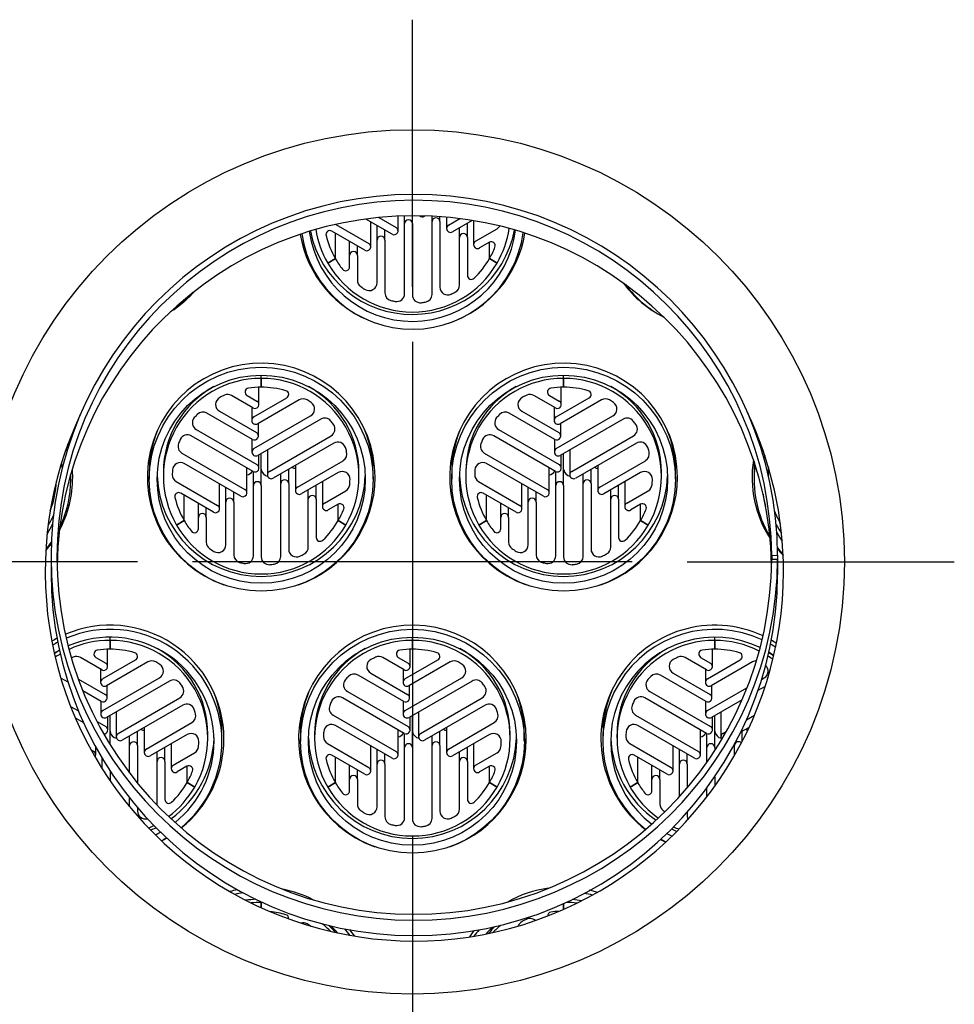
# Model space of a CAD drawing. Units: millimetres. Extents: x 281 to 3735, y 292 to 2605.
# Drawn here: x 3310 to 3548, y 1588 to 1838 of the extents above; entities that cross this region are included whole.
import ezdxf
from ezdxf.lldxf.tags import DXFTag

# ---------------------------------------------------------------- set-up
doc = ezdxf.new("R2010")
doc.units = ezdxf.units.MM
for name, color, linetype in [('Default', 7, 'Continuous'), ('Z12920008-6', 7, 'Continuous'), ('Z13410001', 7, 'Continuous'), ('Z13410002', 7, 'Continuous'), ('Z13410003', 7, 'Continuous'), ('Z13410015', 7, 'Continuous'), ('Z13410201', 7, 'Continuous'), ('Z13410202', 7, 'Continuous'), ('Z1341030H', 7, 'Continuous')]:
    doc.layers.add(name, color=color, linetype=linetype)
tags = doc.linetypes.add('CENTER2', pattern=[28.575, 19.05, -3.175, 3.175, -3.175]).pattern_tags.tags
tags[10:11] = [DXFTag(74, 4), DXFTag(75, 0), DXFTag(340, '0'), DXFTag(46, 0.0), DXFTag(50, 0.0), DXFTag(44, 0.0), DXFTag(45, 0.0)]
tags[8:9] = [DXFTag(74, 4), DXFTag(75, 0), DXFTag(340, '0'), DXFTag(46, 0.0), DXFTag(50, 0.0), DXFTag(44, 0.0), DXFTag(45, 0.0)]
tags[6:7] = [DXFTag(74, 4), DXFTag(75, 0), DXFTag(340, '0'), DXFTag(46, 0.0), DXFTag(50, 0.0), DXFTag(44, 0.0), DXFTag(45, 0.0)]
tags[4:5] = [DXFTag(74, 4), DXFTag(75, 0), DXFTag(340, '0'), DXFTag(46, 0.0), DXFTag(50, 0.0), DXFTag(44, 0.0), DXFTag(45, 0.0)]

# ---------------------------------------------------------------- blocks, each defined once
blk = doc.blocks.new('SEANNOT_GROUP4')
at = {"layer": 'Default', "color": 7, "linetype": 'CENTER2'}
for p, q in [((460.419, 281.742), (460.419, 290.242)), ((460.419, 279.992), (460.419, 265.992)), ((451.669, 272.992), (443.169, 272.992)), ((467.419, 272.992), (453.419, 272.992)), ((469.169, 272.992), (477.669, 272.992)), ((460.419, 264.242), (460.419, 255.742))]:
    blk.add_line(p, q, dxfattribs=at)
blk = doc.blocks.new('SE1')
at = {"layer": 'Z12920008-6', "color": 7, "linetype": 'Continuous'}
for p, q in [((459.775, 283.416), (458.934, 283.901)), ((459.349, 283.95), (459.9, 283.632)), ((459.963, 283.524), (459.963, 283.995)), ((460.169, 283.754), (460.169, 284.002)), ((460.419, 283.754), (460.419, 284.006)), ((460.827, 284.001), (460.803, 283.988)), ((461.044, 283.817), (461.044, 283.993)), ((461.294, 283.817), (461.294, 283.977)), ((461.508, 283.96), (461.508, 283.601)), ((461.571, 283.709), (461.926, 283.914)), ((462.325, 283.856), (461.696, 283.493)), ((462.368, 283.849), (462.368, 283.087)), ((458.905, 282.908), (457.855, 283.514)), ((457.982, 283.729), (459.03, 283.124)), ((459.092, 283.016), (459.092, 283.81)), ((459.294, 283.23), (459.294, 283.694)), ((459.544, 283.23), (459.544, 283.549)), ((460.169, 281.524), (460.169, 283.754)), ((460.419, 283.754), (460.419, 281.487)), ((461.044, 281.503), (461.044, 283.817)), ((461.294, 283.817), (461.294, 281.733)), ((461.919, 283.317), (461.919, 283.621)), ((462.169, 283.317), (462.169, 283.766)), ((462.43, 283.195), (463.112, 283.589)), ((457.968, 282.64), (457.968, 283.449)), ((457.968, 282.64), (457.968, 283.449)), ((459.294, 281.872), (459.294, 283.23)), ((459.544, 283.23), (459.544, 281.552)), ((461.919, 281.798), (461.919, 283.317)), ((462.169, 283.317), (462.169, 282.105)), ((458.419, 282.742), (458.419, 283.189)), ((458.669, 282.742), (458.669, 283.044)), ((462.868, 283.159), (462.555, 282.979)), ((462.87, 282.64), (462.87, 283.16)), ((462.87, 282.64), (462.87, 283.16)), ((457.723, 282.499), (457.968, 282.64)), ((457.968, 282.64), (457.723, 282.499)), ((458.419, 282.381), (458.419, 282.742)), ((458.669, 282.742), (458.669, 281.956)), ((462.87, 282.64), (463.114, 282.499)), ((463.114, 282.499), (462.87, 282.64)), ((455.606, 278.83), (455.606, 278.932)), ((455.606, 278.83), (455.606, 278.932)), ((455.606, 278.83), (455.606, 278.548)), ((455.606, 278.548), (455.606, 278.83)), ((465.231, 278.83), (465.231, 278.932)), ((465.231, 278.83), (465.231, 278.932)), ((465.231, 278.83), (465.231, 278.548)), ((465.231, 278.548), (465.231, 278.83)), ((455.532, 277.998), (455.532, 278.547)), ((465.157, 277.998), (465.157, 278.547)), ((455.344, 277.89), (454.663, 278.283)), ((455.157, 278.287), (455.469, 278.106)), ((455.37, 277.603), (456.42, 278.208)), ((464.969, 277.89), (464.288, 278.283)), ((464.782, 278.287), (465.094, 278.106)), ((464.995, 277.603), (466.045, 278.208)), ((455.307, 277.911), (455.307, 277.494)), ((456.811, 278.146), (455.495, 277.386)), ((464.932, 277.911), (464.932, 277.494)), ((466.436, 278.146), (465.12, 277.386)), ((455.329, 276.889), (453.876, 277.728)), ((454.278, 277.784), (455.454, 277.105)), ((455.374, 276.595), (457.179, 277.637)), ((464.954, 276.889), (463.501, 277.728)), ((463.903, 277.784), (465.079, 277.105)), ((464.999, 276.595), (466.804, 277.637)), ((457.504, 277.536), (455.499, 276.379)), ((455.517, 276.997), (455.517, 277.399)), ((467.129, 277.536), (465.124, 276.379)), ((465.142, 276.997), (465.142, 277.399)), ((455.346, 275.869), (453.382, 277.002)), ((453.539, 277.2), (455.471, 276.085)), ((455.866, 275.869), (457.83, 277.002)), ((464.971, 275.869), (463.007, 277.002)), ((463.164, 277.2), (465.096, 276.085)), ((465.491, 275.869), (467.455, 277.002)), ((455.312, 276.899), (455.312, 276.487)), ((457.923, 276.768), (455.991, 275.652)), ((464.937, 276.899), (464.937, 276.487)), ((467.548, 276.768), (465.616, 275.652)), ((453.083, 276.454), (455.088, 275.296)), ((455.534, 275.977), (455.534, 276.399)), ((455.606, 275.419), (455.606, 276.44)), ((455.803, 276.554), (455.803, 275.761)), ((462.708, 276.454), (464.713, 275.296)), ((465.159, 275.977), (465.159, 276.399)), ((465.231, 275.419), (465.231, 276.44)), ((465.428, 276.554), (465.428, 275.761)), ((454.963, 275.08), (453.158, 276.122)), ((456.696, 276.059), (456.696, 275.265)), ((456.758, 275.374), (458.211, 276.212)), ((464.588, 275.08), (462.783, 276.122)), ((466.321, 276.059), (466.321, 275.265)), ((466.383, 275.374), (467.836, 276.212)), ((452.494, 275.847), (452.494, 275.719)), ((455.15, 275.188), (455.15, 275.982)), ((455.356, 275.419), (455.356, 275.864)), ((456.231, 275.481), (456.231, 275.791)), ((456.481, 275.481), (456.481, 275.935)), ((458.059, 275.836), (456.883, 275.157)), ((458.719, 275.719), (458.719, 275.847)), ((462.119, 275.847), (462.119, 275.719)), ((464.775, 275.188), (464.775, 275.982)), ((464.981, 275.419), (464.981, 275.864)), ((465.856, 275.481), (465.856, 275.791)), ((466.106, 275.481), (466.106, 275.935)), ((467.684, 275.836), (466.508, 275.157)), ((468.344, 275.719), (468.344, 275.847)), ((471.744, 275.847), (471.744, 275.751)), ((452.902, 275.548), (454.217, 274.789)), ((454.28, 274.681), (454.28, 275.474)), ((455.356, 273.189), (455.356, 275.419)), ((455.606, 275.419), (455.606, 273.152)), ((456.231, 273.167), (456.231, 275.481)), ((456.481, 275.481), (456.481, 273.398)), ((457.356, 274.982), (457.356, 275.43)), ((457.555, 275.545), (457.555, 274.752)), ((462.527, 275.548), (463.842, 274.789)), ((463.905, 274.681), (463.905, 275.474)), ((464.981, 273.189), (464.981, 275.419)), ((465.231, 275.419), (465.231, 273.152)), ((465.856, 273.167), (465.856, 275.481)), ((466.106, 275.481), (466.106, 273.398)), ((466.981, 274.982), (466.981, 275.43)), ((467.18, 275.545), (467.18, 274.752)), ((454.092, 274.572), (453.043, 275.178)), ((453.155, 274.304), (453.155, 275.113)), ((453.155, 274.304), (453.155, 275.113)), ((454.481, 274.894), (454.481, 275.358)), ((454.731, 274.894), (454.731, 275.214)), ((457.106, 274.982), (457.106, 275.286)), ((457.618, 274.86), (458.299, 275.253)), ((463.717, 274.572), (462.668, 275.178)), ((462.78, 274.304), (462.78, 275.113)), ((462.78, 274.304), (462.78, 275.113)), ((464.106, 274.894), (464.106, 275.358)), ((464.356, 274.894), (464.356, 275.214)), ((466.731, 274.982), (466.731, 275.286)), ((467.243, 274.86), (467.924, 275.253)), ((453.606, 274.407), (453.606, 274.853)), ((454.481, 273.537), (454.481, 274.894)), ((454.731, 274.894), (454.731, 273.217)), ((457.106, 273.463), (457.106, 274.982)), ((457.356, 274.982), (457.356, 273.77)), ((458.056, 274.824), (457.743, 274.643)), ((458.057, 274.304), (458.057, 274.825)), ((458.057, 274.304), (458.057, 274.825)), ((463.231, 274.407), (463.231, 274.853)), ((464.106, 273.537), (464.106, 274.894)), ((464.356, 274.894), (464.356, 273.217)), ((466.731, 273.463), (466.731, 274.982)), ((466.981, 274.982), (466.981, 273.77)), ((467.681, 274.824), (467.368, 274.643)), ((467.682, 274.304), (467.682, 274.825)), ((467.682, 274.304), (467.682, 274.825)), ((453.856, 274.407), (453.856, 274.709)), ((463.481, 274.407), (463.481, 274.709)), ((452.911, 274.163), (453.155, 274.304)), ((453.155, 274.304), (452.911, 274.163)), ((453.606, 274.046), (453.606, 274.407)), ((453.856, 274.407), (453.856, 273.62)), ((458.057, 274.304), (458.302, 274.163)), ((458.302, 274.163), (458.057, 274.304)), ((462.536, 274.163), (462.78, 274.304)), ((462.78, 274.304), (462.536, 274.163)), ((463.231, 274.046), (463.231, 274.407)), ((463.481, 274.407), (463.481, 273.62)), ((467.682, 274.304), (467.927, 274.163)), ((467.927, 274.163), (467.682, 274.304)), ((450.794, 270.495), (450.794, 270.597)), ((450.794, 270.495), (450.794, 270.597)), ((450.794, 270.495), (450.794, 270.212)), ((450.794, 270.212), (450.794, 270.495)), ((460.419, 270.495), (460.419, 270.597)), ((460.419, 270.495), (460.419, 270.597)), ((460.419, 270.495), (460.419, 270.212)), ((460.419, 270.212), (460.419, 270.495)), ((470.044, 270.495), (470.044, 270.597)), ((470.044, 270.495), (470.044, 270.597)), ((470.044, 270.495), (470.044, 270.212)), ((470.044, 270.212), (470.044, 270.495)), ((450.719, 269.663), (450.719, 270.211)), ((460.344, 269.663), (460.344, 270.211)), ((469.969, 269.663), (469.969, 270.211)), ((450.532, 269.554), (449.851, 269.948)), ((450.344, 269.951), (450.657, 269.771)), ((450.557, 269.267), (451.607, 269.873)), ((451.998, 269.81), (450.682, 269.051)), ((460.157, 269.554), (459.476, 269.948)), ((459.969, 269.951), (460.282, 269.771)), ((460.182, 269.267), (461.232, 269.873)), ((461.623, 269.81), (460.307, 269.051)), ((469.782, 269.554), (469.101, 269.948)), ((469.594, 269.951), (469.907, 269.771)), ((469.807, 269.267), (470.857, 269.873)), ((471.248, 269.81), (469.932, 269.051)), ((450.495, 269.576), (450.495, 269.159)), ((459.091, 269.448), (460.267, 268.77)), ((460.12, 269.576), (460.12, 269.159)), ((468.716, 269.448), (469.892, 268.77)), ((469.745, 269.576), (469.745, 269.159)), ((449.457, 269.165), (449.229, 269.297)), ((449.789, 269.262), (450.642, 268.77)), ((450.562, 268.26), (452.367, 269.301)), ((452.692, 269.2), (450.687, 268.043)), ((460.142, 268.553), (458.688, 269.392)), ((460.187, 268.26), (461.992, 269.301)), ((462.317, 269.2), (460.312, 268.043)), ((469.767, 268.553), (468.313, 269.392)), ((471.533, 269.253), (471.617, 269.301)), ((450.517, 268.553), (449.931, 268.891)), ((450.704, 268.661), (450.704, 269.063)), ((458.352, 268.865), (460.284, 267.75)), ((460.329, 268.661), (460.329, 269.063)), ((467.977, 268.865), (469.909, 267.75)), ((469.812, 268.26), (471.069, 268.985)), ((469.954, 268.661), (469.954, 269.063)), ((471.651, 269.032), (471.417, 268.897)), ((450.499, 268.563), (450.499, 268.151)), ((451.053, 267.533), (453.017, 268.667)), ((460.159, 267.533), (458.195, 268.667)), ((460.124, 268.563), (460.124, 268.151)), ((460.678, 267.533), (462.642, 268.667)), ((469.784, 267.533), (467.82, 268.667)), ((469.749, 268.563), (469.749, 268.151)), ((470.912, 268.606), (469.937, 268.043)), ((449.54, 268.395), (449.789, 268.252)), ((450.991, 268.219), (450.991, 267.425)), ((453.111, 268.432), (451.178, 267.317)), ((460.616, 268.219), (460.616, 267.425)), ((462.736, 268.432), (460.803, 267.317)), ((470.241, 268.219), (470.241, 267.425)), ((449.956, 267.867), (449.696, 268.017)), ((450.383, 267.909), (450.659, 267.75)), ((450.721, 267.642), (450.721, 268.063)), ((450.794, 267.184), (450.794, 268.105)), ((451.946, 267.038), (453.399, 267.877)), ((457.896, 268.118), (459.9, 266.961)), ((460.346, 267.642), (460.346, 268.063)), ((460.419, 267.083), (460.419, 268.105)), ((461.571, 267.038), (463.024, 267.877)), ((467.521, 268.118), (469.525, 266.961)), ((469.971, 267.642), (469.971, 268.063)), ((470.044, 267.083), (470.044, 268.105)), ((471.05, 267.964), (471.307, 268.113)), ((451.669, 267.146), (451.669, 267.6)), ((451.883, 267.724), (451.883, 266.93)), ((459.775, 266.745), (457.97, 267.786)), ((459.963, 266.853), (459.963, 267.646)), ((461.294, 267.146), (461.294, 267.6)), ((461.508, 267.724), (461.508, 266.93)), ((469.4, 266.745), (467.595, 267.786)), ((469.588, 266.853), (469.588, 267.646)), ((470.303, 267.533), (470.41, 267.595)), ((471.135, 267.725), (470.866, 267.569)), ((470.919, 267.283), (470.919, 267.6)), ((471.133, 267.724), (471.133, 267.72)), ((451.419, 267.146), (451.419, 267.456)), ((453.247, 267.501), (452.071, 266.822)), ((453.906, 267.383), (453.906, 267.512)), ((457.306, 267.512), (457.306, 267.383)), ((460.169, 267.083), (460.169, 267.528)), ((461.044, 267.146), (461.044, 267.456)), ((462.872, 267.501), (461.696, 266.822)), ((463.531, 267.383), (463.531, 267.512)), ((466.931, 267.512), (466.931, 267.383)), ((469.794, 267.083), (469.794, 267.528)), ((450.189, 267.011), (450.275, 266.961)), ((450.338, 266.853), (450.338, 267.104)), ((451.419, 266.272), (451.419, 267.146)), ((451.669, 267.146), (451.669, 265.955)), ((452.294, 266.646), (452.294, 266.95)), ((452.544, 266.646), (452.544, 267.095)), ((452.743, 267.21), (452.743, 266.416)), ((452.805, 266.524), (453.487, 266.918)), ((457.714, 267.213), (459.03, 266.453)), ((459.092, 266.345), (459.092, 267.139)), ((459.294, 266.559), (459.294, 267.023)), ((460.169, 264.853), (460.169, 267.083)), ((460.419, 267.083), (460.419, 264.816)), ((461.044, 264.832), (461.044, 267.146)), ((461.294, 267.146), (461.294, 265.062)), ((461.919, 266.646), (461.919, 266.95)), ((462.169, 266.646), (462.169, 267.095)), ((462.368, 267.21), (462.368, 266.416)), ((462.43, 266.524), (463.112, 266.918)), ((467.339, 267.213), (468.655, 266.453)), ((468.717, 266.345), (468.717, 267.139)), ((468.919, 266.559), (468.919, 267.023)), ((469.794, 266.615), (469.794, 267.083)), ((470.044, 267.083), (470.044, 266.986)), ((470.669, 267.146), (470.669, 267.186)), ((470.669, 266.825), (470.669, 267.146)), ((450.544, 266.41), (450.544, 266.744)), ((452.294, 265.252), (452.294, 266.646)), ((452.544, 266.646), (452.544, 265.434)), ((458.905, 266.237), (457.855, 266.843)), ((457.968, 265.969), (457.968, 266.778)), ((457.968, 265.969), (457.968, 266.778)), ((459.544, 266.559), (459.544, 266.878)), ((461.919, 265.127), (461.919, 266.646)), ((462.169, 266.646), (462.169, 265.434)), ((468.53, 266.237), (467.48, 266.843)), ((467.593, 265.969), (467.593, 266.778)), ((467.593, 265.969), (467.593, 266.778)), ((469.169, 266.559), (469.169, 266.878)), ((450.794, 266.343), (450.794, 266.03)), ((453.243, 266.488), (452.93, 266.308)), ((453.245, 265.969), (453.245, 266.489)), ((453.245, 265.969), (453.245, 266.489)), ((458.419, 266.071), (458.419, 266.518)), ((458.669, 266.071), (458.669, 266.373)), ((459.294, 265.201), (459.294, 266.559)), ((459.544, 266.559), (459.544, 264.881)), ((462.868, 266.488), (462.555, 266.308)), ((462.87, 265.969), (462.87, 266.489)), ((462.87, 265.969), (462.87, 266.489)), ((468.044, 266.071), (468.044, 266.518)), ((468.294, 266.071), (468.294, 266.373)), ((468.919, 265.519), (468.919, 266.559)), ((469.169, 266.559), (469.169, 265.805)), ((453.245, 265.969), (453.489, 265.828)), ((453.489, 265.828), (453.245, 265.969)), ((457.723, 265.828), (457.968, 265.969)), ((457.968, 265.969), (457.723, 265.828)), ((458.419, 265.71), (458.419, 266.071)), ((458.669, 266.071), (458.669, 265.285)), ((462.87, 265.969), (463.114, 265.828)), ((463.114, 265.828), (462.87, 265.969)), ((467.348, 265.828), (467.593, 265.969)), ((467.593, 265.969), (467.348, 265.828)), ((468.044, 265.71), (468.044, 266.071)), ((468.294, 266.071), (468.294, 265.285)), ((470.044, 266.156), (470.044, 265.852)), ((469.794, 265.515), (469.794, 265.803)), ((451.419, 265.201), (451.419, 265.476)), ((451.669, 265.172), (451.669, 265.062)), ((469.169, 265.027), (469.169, 264.881)), ((455.606, 262.159), (455.606, 262.177)), ((455.606, 262.159), (455.606, 262.177)), ((455.606, 262.159), (455.606, 261.989)), ((455.606, 261.989), (455.606, 262.159)), ((465.231, 262.12), (465.231, 261.933)), ((465.231, 261.933), (465.231, 262.12)), ((464.341, 261.582), (464.288, 261.612))]:
    blk.add_line(p, q, dxfattribs=at)
for centre, radius, start, end in [((460.419, 284.056), 2.83, 295.8442, 298.9711), ((460.419, 284.056), 2.831, 255.9854, 258.8292), ((460.419, 284.056), 2.831, 275.5587, 278.3547), ((455.605, 275.718), 2.829, 135.9709, 138.8157), ((465.23, 275.718), 2.829, 135.9709, 138.8157), ((455.607, 275.718), 2.829, 35.5699, 38.367), ((465.232, 275.718), 2.829, 35.5699, 38.367), ((455.605, 275.719), 2.829, 155.5532, 158.3507), ((455.608, 275.719), 2.828, 15.9859, 18.8315), ((465.23, 275.719), 2.829, 155.5532, 158.3507), ((465.233, 275.719), 2.828, 15.9859, 18.8315), ((455.604, 275.719), 2.828, 175.8505, 178.9791), ((465.229, 275.719), 2.828, 175.8505, 178.9791), ((455.608, 275.719), 2.828, 354.4494, 357.7945), ((465.233, 275.719), 2.828, 354.4494, 357.7945), ((455.606, 275.72), 2.83, 295.8442, 298.9711), ((465.231, 275.72), 2.83, 295.8442, 298.9711), ((455.606, 275.721), 2.831, 255.9854, 258.8292), ((455.606, 275.721), 2.831, 275.5587, 278.3547), ((465.231, 275.721), 2.831, 255.9854, 258.8292), ((465.231, 275.721), 2.831, 275.5587, 278.3547), ((450.795, 267.383), 2.829, 35.5699, 38.367), ((460.418, 267.383), 2.829, 135.9709, 138.8157), ((460.42, 267.383), 2.829, 35.5699, 38.367), ((470.043, 267.383), 2.829, 135.9709, 138.8157), ((460.417, 267.383), 2.829, 155.5532, 158.3507), ((470.042, 267.383), 2.829, 155.5532, 158.3507), ((450.795, 267.383), 2.828, 15.9859, 18.8315), ((460.42, 267.383), 2.828, 15.9859, 18.8315), ((460.417, 267.383), 2.828, 175.8505, 178.9791), ((470.042, 267.383), 2.828, 175.8505, 178.9791), ((450.796, 267.383), 2.828, 354.4494, 357.7945), ((460.421, 267.383), 2.828, 354.4494, 357.7945), ((460.419, 267.385), 2.83, 295.8442, 298.9711), ((460.419, 267.385), 2.831, 255.9854, 258.8292), ((460.419, 267.385), 2.831, 275.5587, 278.3547)]:
    blk.add_arc(centre, radius, start, end, dxfattribs=at)
for centre, major_axis, ratio, start_param, end_param in [((460.294, 283.754), (-0.125, 0), 0.999657, 3.141593, 6.283185), ((460.741, 284.096), (0.125, 0), 0.999657, 3.956998, 5.235988), ((461.169, 283.817), (-0.125, 0), 0.999657, 3.141593, 6.283185), ((460.419, 284.054), (3.113, 0), 0.999657, 3.299167, 3.665191), ((457.793, 283.406), (0.125, 0), 0.999657, 1.047198, 3.383859), ((459.838, 283.524), (-0.125, 0), 0.999657, 1.047198, 4.18879), ((461.633, 283.601), (0.125, 0), 0.999657, 2.094395, 5.235988), ((462.987, 283.805), (0.25, 0), 0.999657, 5.235988, 5.745081), ((460.419, 284.054), (-3.113, 0), 0.999657, 2.617994, 2.994951), ((460.419, 284.054), (-2.83, 0), 0.999657, 0.242266, 0.523599), ((459.419, 283.23), (-0.125, 0), 0.999657, 3.141593, 6.283185), ((462.044, 283.317), (-0.125, 0), 0.999657, 3.141593, 6.283185), ((462.493, 283.087), (0.125, 0), 0.999657, 2.094395, 5.235988), ((458.967, 283.016), (-0.125, 0), 0.999657, 1.047198, 4.18879), ((462.931, 283.051), (-0.125, 0), 0.999657, 2.761555, 5.235988), ((460.419, 284.054), (2.83, 0), 0.999657, 5.759587, 5.903147), ((460.419, 284.054), (-2.83, 0), 0.999657, 0.523599, 0.66716), ((458.544, 282.742), (-0.125, 0), 0.999657, 3.141593, 6.283185), ((460.419, 284.054), (2.83, 0), 0.999657, 5.478254, 5.759587), ((460.419, 284.054), (3.113, 0), 0.999657, 3.665191, 5.759587), ((458.294, 282.381), (-0.125, 0), 0.999657, 0.66716, 3.141593), ((458.919, 281.956), (-0.25, 0), 0.999657, 0, 0.950354), ((462.294, 282.105), (-0.125, 0), 0.999657, 0, 2.336661), ((460.419, 284.054), (-2.83, 0), 0.999657, 0.950354, 1.008718), ((459.044, 281.872), (-0.25, 0), 0.999657, 1.008718, 3.141593), ((461.544, 281.733), (-0.25, 0), 0.999657, 0, 2.021997), ((461.669, 281.798), (-0.25, 0), 0.999657, 2.076583, 3.141593), ((459.794, 281.552), (-0.25, 0), 0.999657, 0, 1.326114), ((459.919, 281.524), (-0.25, 0), 0.999657, 1.375764, 3.141593), ((460.669, 281.487), (-0.25, 0), 0.999657, 0, 1.667848), ((460.794, 281.503), (-0.25, 0), 0.999657, 1.716662, 3.141593), ((455.606, 275.719), (3.112, 0), 0.999657, 1.570796, 3.665191), ((455.606, 275.719), (-3.113, 0), 0.999657, 2.617994, 4.712389), ((465.231, 275.719), (3.113, 0), 0.999657, 1.570796, 3.665191), ((465.231, 275.719), (-3.113, 0), 0.999657, 2.617994, 4.712389), ((455.219, 278.395), (0.125, 0), 0.999657, 1.714357, 4.18879), ((455.606, 275.719), (-2.83, 0), 0.999657, 4.712389, 4.85595), ((455.606, 275.719), (2.83, 0), 0.999657, 1.289464, 1.570796), ((464.844, 278.395), (0.125, 0), 0.999657, 1.714357, 4.18879), ((465.231, 275.719), (-2.83, 0), 0.999657, 4.712389, 4.85595), ((465.231, 275.719), (2.83, 0), 0.999657, 1.289464, 1.570796), ((454.403, 278), (0.25, 0), 0.999657, 2.055916, 4.18879), ((455.606, 275.719), (-2.83, 0), 0.999657, 5.139144, 5.197509), ((454.538, 278.067), (0.25, 0), 0.999657, 1.047198, 1.997551), ((456.357, 278.317), (-0.125, 0), 0.999657, 2.094395, 4.431057), ((456.936, 277.929), (0.25, 0), 0.999657, 1.029386, 2.094395), ((464.028, 278), (0.25, 0), 0.999657, 2.055916, 4.18879), ((465.231, 275.719), (-2.83, 0), 0.999657, 5.139144, 5.197509), ((464.163, 278.067), (0.25, 0), 0.999657, 1.047198, 1.997551), ((465.982, 278.317), (-0.125, 0), 0.999657, 2.094395, 4.431057), ((466.561, 277.929), (0.25, 0), 0.999657, 1.029386, 2.094395), ((455.407, 277.998), (-0.125, 0), 0.999657, 1.047198, 4.18879), ((455.606, 275.719), (2.83, 0), 0.999657, 0.974799, 1.029385), ((457.054, 277.853), (-0.25, 0), 0.999657, 2.094395, 4.116392), ((465.032, 277.998), (-0.125, 0), 0.999657, 1.047198, 4.18879), ((465.231, 275.719), (2.83, 0), 0.999657, 0.9748, 1.029386), ((466.679, 277.853), (-0.25, 0), 0.999657, 2.094395, 4.116392), ((453.664, 277.417), (0.25, 0), 0.999657, 2.422961, 4.18879), ((453.751, 277.511), (0.25, 0), 0.999657, 1.047198, 2.373312), ((455.432, 277.494), (0.125, 0), 0.999657, 2.094395, 5.235988), ((457.629, 277.319), (0.25, 0), 0.999657, 0.669464, 2.094395), ((463.289, 277.417), (0.25, 0), 0.999657, 2.422961, 4.18879), ((463.376, 277.511), (0.25, 0), 0.999657, 1.047198, 2.373312), ((465.057, 277.494), (0.125, 0), 0.999657, 2.094395, 5.235988), ((467.254, 277.319), (0.25, 0), 0.999657, 0.669464, 2.094395), ((457.705, 277.219), (-0.25, 0), 0.999657, 2.094395, 3.762243), ((467.33, 277.219), (-0.25, 0), 0.999657, 2.094395, 3.762243), ((453.257, 276.786), (0.25, 0), 0.999657, 1.047198, 2.715045), ((455.392, 276.997), (-0.125, 0), 0.999657, 1.047198, 4.18879), ((462.882, 276.786), (0.25, 0), 0.999657, 1.047198, 2.715045), ((465.017, 276.997), (-0.125, 0), 0.999657, 1.047198, 4.18879), ((453.208, 276.67), (0.25, 0), 0.999657, 2.763859, 4.18879), ((458.048, 276.551), (0.25, 0), 0.999657, 0.328566, 2.094395), ((462.833, 276.67), (0.25, 0), 0.999657, 2.763859, 4.18879), ((467.673, 276.551), (0.25, 0), 0.999657, 0.328566, 2.094395), ((455.437, 276.487), (0.125, 0), 0.999657, 2.094395, 5.235988), ((458.086, 276.429), (-0.25, 0), 0.999657, 2.094395, 3.420509), ((465.062, 276.487), (0.125, 0), 0.999657, 2.094395, 5.235988), ((467.711, 276.429), (-0.25, 0), 0.999657, 2.094395, 3.420509), ((453.033, 275.905), (0.25, 0), 0.999657, 1.047198, 3.069195), ((455.409, 275.977), (-0.125, 0), 0.999657, 1.047198, 4.18879), ((456.731, 276.212), (-0.25, 0), 0.999657, 0.999831, 1.428197), ((462.658, 275.905), (0.25, 0), 0.999657, 1.047198, 3.069195), ((465.034, 275.977), (-0.125, 0), 0.999657, 1.047198, 4.18879), ((466.356, 276.212), (-0.25, 0), 0.999657, 0.999831, 1.428197), ((474.856, 275.719), (3.112, 0), 0.999657, 3.054542, 3.141593), ((453.027, 275.765), (0.25, 0), 0.999657, 3.123781, 4.18879), ((455.106, 276.003), (-0.25, 0), 0.999657, 1.749014, 2.634537), ((455.856, 275.942), (-0.25, 0), 0.462694, 0, 0.179527), ((455.856, 275.966), (-0.25, 0), 0.999657, 0.179527, 1.385739), ((455.928, 275.761), (0.125, 0), 0.999657, 2.094395, 5.235988), ((458.184, 275.62), (-0.25, 0), 0.999657, 3.103113, 5.235988), ((462.652, 275.765), (0.25, 0), 0.999657, 3.123781, 4.18879), ((464.731, 276.003), (-0.25, 0), 0.999657, 1.749014, 2.634537), ((465.481, 275.942), (-0.25, 0), 0.462694, 0, 0.179527), ((465.481, 275.966), (-0.25, 0), 0.999657, 0.179527, 1.38574), ((465.553, 275.761), (0.125, 0), 0.999657, 2.094395, 5.235988), ((467.809, 275.62), (-0.25, 0), 0.999657, 3.103113, 5.235988), ((445.981, 275.719), (-3.113, 0), 0.999657, 2.779589, 3.090482), ((455.481, 275.419), (-0.125, 0), 0.999657, 3.141593, 6.283185), ((456.356, 275.481), (-0.125, 0), 0.999657, 3.141593, 6.283185), ((456.821, 275.265), (0.125, 0), 0.999657, 2.094395, 5.235988), ((458.174, 275.469), (0.25, 0), 0.999657, 5.235988, 6.186341), ((465.106, 275.419), (-0.125, 0), 0.999657, 3.141593, 6.283185), ((465.981, 275.481), (-0.125, 0), 0.999657, 3.141593, 6.283185), ((466.446, 275.265), (0.125, 0), 0.999657, 2.094395, 5.235988), ((467.799, 275.469), (0.25, 0), 0.999657, 5.235988, 6.186341), ((452.98, 275.07), (0.125, 0), 0.999657, 1.047198, 3.383859), ((455.025, 275.188), (-0.125, 0), 0.999657, 1.047198, 4.18879), ((457.231, 274.982), (-0.125, 0), 0.999657, 3.141593, 6.283185), ((462.605, 275.07), (0.125, 0), 0.999657, 1.047198, 3.383859), ((464.65, 275.188), (-0.125, 0), 0.999657, 1.047198, 4.18879), ((466.856, 274.982), (-0.125, 0), 0.999657, 3.141593, 6.283185), ((455.606, 275.719), (-2.83, 0), 0.999657, 0.242266, 0.523599), ((454.155, 274.681), (-0.125, 0), 0.999657, 1.047198, 4.18879), ((454.606, 274.894), (-0.125, 0), 0.999657, 3.141593, 6.283185), ((457.68, 274.752), (0.125, 0), 0.999657, 2.094395, 5.235988), ((458.118, 274.716), (-0.125, 0), 0.999657, 2.761555, 5.235988), ((465.231, 275.719), (-2.83, 0), 0.999657, 0.242266, 0.523599), ((463.78, 274.681), (-0.125, 0), 0.999657, 1.047198, 4.18879), ((464.231, 274.894), (-0.125, 0), 0.999657, 3.141593, 6.283185), ((467.305, 274.752), (0.125, 0), 0.999657, 2.094395, 5.235988), ((467.743, 274.716), (-0.125, 0), 0.999657, 2.761555, 5.235988), ((453.731, 274.407), (-0.125, 0), 0.999657, 3.141593, 6.283185), ((455.606, 275.719), (2.83, 0), 0.999657, 5.759587, 5.903148), ((463.356, 274.407), (-0.125, 0), 0.999657, 3.141593, 6.283185), ((465.231, 275.719), (2.83, 0), 0.999657, 5.759587, 5.903148), ((474.856, 275.719), (3.112, 0), 0.999657, 3.507683, 3.645245), ((455.606, 275.719), (3.113, 0), 0.999657, 3.665191, 5.759587), ((455.606, 275.719), (-2.83, 0), 0.999657, 0.523599, 0.66716), ((455.606, 275.719), (2.83, 0), 0.999657, 5.478254, 5.759587), ((465.231, 275.719), (3.113, 0), 0.999657, 3.665191, 5.759587), ((465.231, 275.719), (-2.83, 0), 0.999657, 0.523599, 0.66716), ((465.231, 275.719), (2.83, 0), 0.999657, 5.478254, 5.759587), ((453.481, 274.046), (-0.125, 0), 0.999657, 0.66716, 3.141593), ((463.106, 274.046), (-0.125, 0), 0.999657, 0.66716, 3.141593), ((454.106, 273.62), (-0.25, 0), 0.999657, 0, 0.950354), ((454.231, 273.537), (-0.25, 0), 0.999657, 1.008718, 3.141593), ((457.481, 273.77), (-0.125, 0), 0.999657, 0, 2.336661), ((463.731, 273.62), (-0.25, 0), 0.999657, 0, 0.950354), ((463.856, 273.537), (-0.25, 0), 0.999657, 1.008718, 3.141593), ((467.106, 273.77), (-0.125, 0), 0.999657, 0, 2.336661), ((455.606, 275.719), (-2.83, 0), 0.999657, 0.950354, 1.008718), ((454.981, 273.217), (-0.25, 0), 0.999657, 0, 1.326114), ((455.106, 273.189), (-0.25, 0), 0.999657, 1.375764, 3.141593), ((456.731, 273.398), (-0.25, 0), 0.999657, 0, 2.021997), ((456.856, 273.463), (-0.25, 0), 0.999657, 2.076583, 3.141593), ((465.231, 275.719), (-2.83, 0), 0.999657, 0.950354, 1.008719), ((464.606, 273.217), (-0.25, 0), 0.999657, 0, 1.326114), ((464.731, 273.189), (-0.25, 0), 0.999657, 1.375764, 3.141593), ((466.356, 273.398), (-0.25, 0), 0.999657, 0, 2.021997), ((466.481, 273.463), (-0.25, 0), 0.999657, 2.076583, 3.141593), ((455.856, 273.152), (-0.25, 0), 0.999657, 0, 1.667848), ((455.981, 273.167), (-0.25, 0), 0.999657, 1.716662, 3.141593), ((465.481, 273.152), (-0.25, 0), 0.999657, 0, 1.667848), ((465.606, 273.167), (-0.25, 0), 0.999657, 1.716662, 3.141593), ((450.794, 267.383), (3.113, 0), 0.999657, 1.570796, 2.002722), ((450.794, 267.383), (-3.113, 0), 0.999657, 2.617994, 4.712389), ((460.419, 267.383), (3.113, 0), 0.999657, 1.570796, 3.665191), ((460.419, 267.383), (-3.113, 0), 0.999657, 2.617994, 4.712389), ((470.044, 267.383), (3.112, 0), 0.999657, 1.570796, 3.665191), ((470.044, 267.383), (-3.113, 0), 0.999657, 4.240989, 4.712389), ((450.794, 267.383), (3.113, 0), 0.999657, 2.103884, 2.165401), ((450.407, 270.06), (0.125, 0), 0.999657, 1.714357, 4.18879), ((450.794, 267.383), (-2.83, 0), 0.999657, 4.712389, 4.85595), ((450.794, 267.383), (2.83, 0), 0.999657, 1.289464, 1.570796), ((451.545, 269.981), (-0.125, 0), 0.999657, 2.094395, 4.431057), ((460.032, 270.06), (0.125, 0), 0.999657, 1.714357, 4.18879), ((460.419, 267.383), (-2.83, 0), 0.999657, 4.712389, 4.85595), ((460.419, 267.383), (2.83, 0), 0.999657, 1.289464, 1.570796), ((461.17, 269.981), (-0.125, 0), 0.999657, 2.094395, 4.431057), ((469.657, 270.06), (0.125, 0), 0.999657, 1.714357, 4.18879), ((470.044, 267.383), (-2.83, 0), 0.999657, 4.712389, 4.85595), ((470.044, 267.383), (2.83, 0), 0.999657, 1.289464, 1.570796), ((470.795, 269.981), (-0.125, 0), 0.999657, 2.094395, 4.431057), ((450.794, 267.383), (-2.83, 0), 0.999657, 5.139144, 5.160271), ((449.726, 269.731), (0.25, 0), 0.999657, 1.047198, 1.997551), ((450.594, 269.663), (-0.125, 0), 0.999657, 1.047198, 4.18879), ((452.123, 269.594), (0.25, 0), 0.999657, 1.029386, 2.094395), ((450.794, 267.383), (2.83, 0), 0.999657, 0.974799, 1.029385), ((452.242, 269.518), (-0.25, 0), 0.999657, 2.094395, 4.116392), ((459.216, 269.665), (0.25, 0), 0.999657, 2.055916, 4.18879), ((460.419, 267.383), (-2.83, 0), 0.999657, 5.139144, 5.197509), ((459.351, 269.731), (0.25, 0), 0.999657, 1.047198, 1.997551), ((460.219, 269.663), (-0.125, 0), 0.999657, 1.047198, 4.18879), ((461.748, 269.594), (0.25, 0), 0.999657, 1.029386, 2.094395), ((460.419, 267.383), (2.83, 0), 0.999657, 0.974799, 1.029385), ((461.867, 269.518), (-0.25, 0), 0.999657, 2.094395, 4.116392), ((468.841, 269.665), (0.25, 0), 0.999657, 2.055916, 4.18879), ((470.044, 267.383), (-2.83, 0), 0.999657, 5.139144, 5.197509), ((468.976, 269.731), (0.25, 0), 0.999657, 1.047198, 1.997551), ((469.844, 269.663), (-0.125, 0), 0.999657, 1.047198, 4.18879), ((471.373, 269.594), (0.25, 0), 0.999657, 1.594438, 2.094395), ((470.044, 267.383), (-3.113, 0), 0.999657, 4.075761, 4.138028), ((458.563, 269.176), (0.25, 0), 0.999657, 1.047198, 2.373312), ((468.188, 269.176), (0.25, 0), 0.999657, 1.047198, 2.373312), ((471.492, 269.518), (-0.25, 0), 0.999657, 2.094395, 3.968586), ((450.62, 269.159), (0.125, 0), 0.999657, 2.094395, 5.235988), ((452.817, 268.984), (0.25, 0), 0.999657, 0.669464, 2.094395), ((458.477, 269.081), (0.25, 0), 0.999657, 2.422961, 4.18879), ((460.245, 269.159), (0.125, 0), 0.999657, 2.094395, 5.235988), ((462.442, 268.984), (0.25, 0), 0.999657, 0.669464, 2.094395), ((468.102, 269.081), (0.25, 0), 0.999657, 2.422961, 4.18879), ((469.87, 269.159), (0.125, 0), 0.999657, 2.094395, 5.235988), ((452.892, 268.883), (-0.25, 0), 0.999657, 2.094395, 3.762243), ((462.517, 268.883), (-0.25, 0), 0.999657, 2.094395, 3.762243), ((450.579, 268.661), (-0.125, 0), 0.999657, 1.047198, 4.18879), ((453.236, 268.216), (0.25, 0), 0.999657, 0.328566, 2.094395), ((458.07, 268.45), (0.25, 0), 0.999657, 1.047198, 2.715045), ((460.204, 268.661), (-0.125, 0), 0.999657, 1.047198, 4.18879), ((462.861, 268.216), (0.25, 0), 0.999657, 0.328566, 2.094395), ((467.695, 268.45), (0.25, 0), 0.999657, 1.047198, 2.715045), ((469.829, 268.661), (-0.125, 0), 0.999657, 1.047198, 4.18879), ((450.624, 268.151), (0.125, 0), 0.999657, 2.094395, 5.235988), ((453.274, 268.093), (-0.25, 0), 0.999657, 2.094395, 3.420509), ((458.021, 268.335), (0.25, 0), 0.999657, 2.763859, 4.18879), ((460.249, 268.151), (0.125, 0), 0.999657, 2.094395, 5.235988), ((462.899, 268.093), (-0.25, 0), 0.999657, 2.094395, 3.420509), ((467.646, 268.335), (0.25, 0), 0.999657, 2.763859, 4.18879), ((469.874, 268.151), (0.125, 0), 0.999657, 2.094395, 5.235988), ((450.596, 267.642), (-0.125, 0), 0.999657, 1.571809, 4.18879), ((451.044, 267.606), (-0.25, 0), 0.462694, 0, 0.179527), ((451.044, 267.63), (-0.25, 0), 0.999657, 0.179527, 1.385739), ((451.116, 267.425), (0.125, 0), 0.999657, 2.094395, 5.235988), ((451.919, 267.876), (-0.25, 0), 0.999657, 0.999831, 1.428197), ((453.372, 267.284), (-0.25, 0), 0.999657, 3.103113, 5.235988), ((457.845, 267.57), (0.25, 0), 0.999657, 1.047198, 3.069195), ((459.919, 267.667), (-0.25, 0), 0.999657, 1.749014, 2.634537), ((460.221, 267.642), (-0.125, 0), 0.999657, 1.047198, 4.18879), ((460.669, 267.606), (-0.25, 0), 0.462694, 0, 0.179527), ((460.669, 267.63), (-0.25, 0), 0.999657, 0.179527, 1.385739), ((460.741, 267.425), (0.125, 0), 0.999657, 2.094395, 5.235988), ((461.544, 267.876), (-0.25, 0), 0.999657, 0.999831, 1.428197), ((462.997, 267.284), (-0.25, 0), 0.999657, 3.103113, 5.235988), ((467.47, 267.57), (0.25, 0), 0.999657, 1.047198, 3.069195), ((469.544, 267.667), (-0.25, 0), 0.999657, 1.749014, 2.634537), ((469.846, 267.642), (-0.125, 0), 0.999657, 1.047198, 4.18879), ((470.294, 267.606), (-0.25, 0), 0.462694, 0, 0.179527), ((470.294, 267.63), (-0.25, 0), 0.999657, 0.179527, 1.38574), ((470.366, 267.425), (0.125, 0), 0.999657, 2.094395, 3.807921), ((471.169, 267.876), (-0.25, 0), 0.999657, 0.999831, 1.269017), ((451.544, 267.146), (-0.125, 0), 0.999657, 3.141593, 6.283185), ((457.839, 267.429), (0.25, 0), 0.999657, 3.123781, 4.18879), ((461.169, 267.146), (-0.125, 0), 0.999657, 3.141593, 6.283185), ((467.464, 267.429), (0.25, 0), 0.999657, 3.123781, 4.18879), ((470.794, 267.146), (-0.125, 0), 0.999657, 3.843674, 6.283185), ((450.213, 266.853), (-0.125, 0), 0.999657, 2.559364, 4.18879), ((452.008, 266.93), (0.125, 0), 0.999657, 2.094395, 5.235988), ((453.362, 267.134), (0.25, 0), 0.999657, 5.235988, 6.186341), ((459.838, 266.853), (-0.125, 0), 0.999657, 1.047198, 4.18879), ((460.294, 267.083), (-0.125, 0), 0.999657, 3.141593, 6.283185), ((461.633, 266.93), (0.125, 0), 0.999657, 2.094395, 5.235988), ((462.987, 267.134), (0.25, 0), 0.999657, 5.235988, 6.186341), ((469.463, 266.853), (-0.125, 0), 0.999657, 1.047198, 4.18879), ((469.919, 267.083), (-0.125, 0), 0.999657, 3.141593, 6.283185), ((452.419, 266.646), (-0.125, 0), 0.999657, 3.141593, 6.283185), ((457.793, 266.735), (0.125, 0), 0.999657, 1.047198, 3.383859), ((460.419, 267.383), (-2.83, 0), 0.999657, 0.242266, 0.523599), ((459.419, 266.559), (-0.125, 0), 0.999657, 3.141593, 6.283185), ((462.044, 266.646), (-0.125, 0), 0.999657, 3.141593, 6.283185), ((467.418, 266.735), (0.125, 0), 0.999657, 1.047198, 3.383859), ((470.044, 267.383), (-2.83, 0), 0.999657, 0.242266, 0.523599), ((469.044, 266.559), (-0.125, 0), 0.999657, 3.141593, 6.283185), ((452.868, 266.416), (0.125, 0), 0.999657, 2.094395, 5.235988), ((453.306, 266.38), (-0.125, 0), 0.999657, 2.761555, 5.235988), ((450.794, 267.383), (2.83, 0), 0.999657, 5.759587, 5.903148), ((458.967, 266.345), (-0.125, 0), 0.999657, 1.047198, 4.18879), ((462.493, 266.416), (0.125, 0), 0.999657, 2.094395, 5.235988), ((462.931, 266.38), (-0.125, 0), 0.999657, 2.761555, 5.235988), ((460.419, 267.383), (2.83, 0), 0.999657, 5.759587, 5.903148), ((468.592, 266.345), (-0.125, 0), 0.999657, 1.047198, 4.18879), ((450.794, 267.383), (2.83, 0), 0.999657, 5.478254, 5.759587), ((460.419, 267.383), (-2.83, 0), 0.999657, 0.523599, 0.66716), ((458.544, 266.071), (-0.125, 0), 0.999657, 3.141593, 6.283185), ((460.419, 267.383), (2.83, 0), 0.999657, 5.478254, 5.759587), ((470.044, 267.383), (-2.83, 0), 0.999657, 0.523599, 0.66716), ((468.169, 266.071), (-0.125, 0), 0.999657, 3.141593, 6.283185), ((450.794, 267.383), (3.112, 0), 0.999657, 5.354503, 5.759587), ((460.419, 267.383), (3.113, 0), 0.999657, 3.665191, 5.759587), ((458.294, 265.71), (-0.125, 0), 0.999657, 0.66716, 3.141593), ((470.044, 267.383), (3.113, 0), 0.999657, 3.665191, 4.09828), ((467.919, 265.71), (-0.125, 0), 0.999657, 0.66716, 3.141593), ((452.669, 265.434), (-0.125, 0), 0.999657, 0, 2.336661), ((462.294, 265.434), (-0.125, 0), 0.999657, 0, 2.336661), ((451.919, 265.062), (-0.25, 0), 0.999657, 0, 1.820223), ((458.919, 265.285), (-0.25, 0), 0.999657, 0, 0.950354), ((460.419, 267.383), (-2.83, 0), 0.999657, 0.950354, 1.008718), ((459.044, 265.201), (-0.25, 0), 0.999657, 1.008718, 3.141593), ((461.544, 265.062), (-0.25, 0), 0.999657, 0, 2.021997), ((461.669, 265.127), (-0.25, 0), 0.999657, 2.076583, 3.141593), ((468.544, 265.285), (-0.25, 0), 0.999657, 0, 0.950354), ((470.044, 267.383), (-2.83, 0), 0.999657, 0.950354, 0.9762), ((459.794, 264.881), (-0.25, 0), 0.999657, 0, 1.326114), ((459.919, 264.853), (-0.25, 0), 0.999657, 1.375764, 3.141593), ((460.669, 264.816), (-0.25, 0), 0.999657, 0, 1.667848), ((460.794, 264.832), (-0.25, 0), 0.999657, 1.716662, 3.141593), ((469.419, 264.881), (-0.25, 0), 0.999657, 0, 0.380831), ((450.794, 267.383), (3.112, 0), 0.999657, 5.118143, 5.176775), ((470.044, 267.383), (3.113, 0), 0.999657, 4.27831, 4.337695), ((455.606, 259.048), (3.112, 0), 0.999657, 1.570796, 1.67496), ((455.606, 259.048), (-3.112, 0), 0.999657, 4.70002, 4.712389), ((465.231, 259.048), (-3.113, 0), 0.999657, 4.575754, 4.685229), ((455.606, 259.048), (2.83, 0), 0.999657, 1.289464, 1.468898), ((456.357, 261.646), (-0.125, 0), 0.999657, 3.02881, 4.431057), ((465.231, 259.048), (-2.83, 0), 0.999657, 5.139144, 5.197509), ((464.163, 261.396), (0.25, 0), 0.999657, 1.047198, 1.997551), ((464.844, 261.724), (0.125, 0), 0.999657, 1.714357, 3.168549), ((465.231, 259.048), (-2.83, 0), 0.999657, 4.766115, 4.85595), ((456.936, 261.258), (0.25, 0), 0.999657, 1.029386, 1.841986), ((455.606, 259.048), (2.83, 0), 0.999657, 0.974799, 1.029386), ((455.606, 259.048), (-3.112, 0), 0.999657, 3.921206, 4.037601), ((465.231, 259.048), (3.112, 0), 0.999657, 2.268798, 2.378142), ((464.028, 261.329), (0.25, 0), 0.999657, 2.055916, 2.832968)]:
    blk.add_ellipse(centre, major_axis=major_axis, ratio=ratio, start_param=start_param, end_param=end_param, dxfattribs=at)
at = {"layer": 'Z13410001', "color": 7, "linetype": 'Continuous'}
for centre, start, end in [((455.606, 278.782), 57.4962, 58.7756), ((465.231, 278.782), 121.2244, 122.5038), ((450.794, 270.446), 121.2244, 122.5038), ((450.794, 270.446), 57.4962, 58.7756), ((460.419, 270.446), 121.2244, 122.5038), ((460.419, 270.446), 57.4962, 58.7756), ((470.044, 270.446), 121.2244, 122.5038), ((455.606, 262.111), 121.2244, 122.5038), ((455.606, 262.111), 57.4962, 58.7756), ((465.231, 262.111), 121.2244, 122.5038), ((465.231, 262.111), 57.4962, 58.7756)]:
    blk.add_arc(centre, 3.625, start, end, dxfattribs=at)
at = {"layer": 'Z13410002', "color": 7, "linetype": 'Continuous'}
for centre, start, end in [((460.419, 284.024), 189.7336, 250.8233), ((460.419, 284.024), 289.1767, 350.8943), ((470.044, 284.024), 216.637, 243.384), ((450.794, 284.024), 302.1739, 318.5391), ((455.606, 275.688), 0, 250.8234), ((465.231, 275.688), 0, 250.8234), ((445.981, 275.688), 15.5283, 16.7516), ((474.856, 275.688), 160.3015, 161.1247), ((474.856, 275.688), 171.2839, 212.655), ((445.981, 275.688), 332.1587, 360), ((445.981, 275.688), 0, 4.1032), ((455.606, 275.688), 289.1766, 360), ((465.231, 275.688), 289.1766, 360), ((445.981, 275.688), 319.8071, 324.3546), ((474.856, 275.688), 219.0391, 223.3379), ((450.794, 267.353), 0, 113.0591), ((460.419, 267.353), 0, 250.8233), ((470.044, 267.353), 64.9023, 232.5461), ((450.794, 267.353), 117.6984, 120.7334), ((470.044, 267.353), 57.1927, 60.2577), ((450.794, 267.353), 308.762, 360), ((460.419, 267.353), 289.1766, 360), ((450.794, 267.353), 296.8801, 299.7484), ((470.044, 267.353), 241.6649, 244.5633), ((455.606, 259.017), 102.0416, 105.964), ((455.606, 259.017), 62.8882, 79.0919), ((465.231, 259.017), 97.5394, 119.573), ((465.231, 259.017), 72.6799, 77.0315), ((455.606, 259.017), 34.7622, 39.0104), ((465.231, 259.017), 141.8297, 145.9414)]:
    blk.add_arc(centre, 3.625, start, end, dxfattribs=at)
at = {"layer": 'Z13410003', "color": 7, "linetype": 'Continuous'}
for centre, start, end in [((460.419, 284.692), 224.5303, 226.7681), ((460.419, 284.692), 313.2319, 315.4697), ((470.044, 284.692), 224.5303, 226.7681), ((445.981, 276.357), 313.2319, 315.4697), ((455.606, 276.357), 224.5303, 226.7681), ((455.606, 276.357), 313.2319, 315.4697), ((465.231, 276.357), 224.5303, 226.7681), ((465.231, 276.357), 313.2319, 315.4697), ((474.856, 276.357), 226.115, 226.7681), ((450.794, 268.021), 313.2319, 315.4697), ((460.419, 268.021), 224.5303, 226.7681), ((460.419, 268.021), 313.2319, 315.4697), ((470.044, 268.021), 224.5303, 226.7681)]:
    blk.add_arc(centre, 4.062, start, end, dxfattribs=at)
at = {"layer": 'Z13410015', "color": 7, "linetype": 'Continuous'}
for p, q in [((452.044, 276.237), (452.044, 276.182)), ((459.169, 276.182), (459.169, 276.237)), ((461.669, 276.237), (461.669, 276.182)), ((468.794, 276.182), (468.794, 276.237)), ((449.544, 275.621), (449.544, 275.767)), ((452.044, 275.845), (452.044, 275.621)), ((459.169, 275.621), (459.169, 275.845)), ((461.669, 275.845), (461.669, 275.621)), ((468.794, 275.621), (468.794, 275.845)), ((471.294, 275.845), (471.294, 275.621)), ((454.356, 267.847), (454.356, 267.902)), ((456.856, 267.902), (456.856, 267.847)), ((463.981, 267.847), (463.981, 267.902)), ((466.481, 267.902), (466.481, 267.847)), ((454.356, 267.285), (454.356, 267.509)), ((456.856, 267.509), (456.856, 267.285)), ((463.981, 267.285), (463.981, 267.509)), ((466.481, 267.509), (466.481, 267.285))]:
    blk.add_line(p, q, dxfattribs=at)
for centre, major_axis, start_param, end_param in [((460.419, 283.956), (3.312, 0), 3.278431, 6.157375), ((460.419, 284.177), (-3.313, 0), 0.201229, 2.95118), ((460.419, 283.956), (3.563, 0), 3.290637, 6.145168), ((455.606, 278.827), (-3.563, 0), 4.118597, 4.137494), ((465.231, 278.827), (3.562, 0), 2.145691, 2.164589), ((465.231, 278.827), (3.562, 0), 0.977004, 0.995901), ((470.044, 283.956), (3.562, 0), 3.7864, 4.236455), ((450.794, 283.956), (3.562, 0), 5.294357, 5.545166), ((455.606, 275.847), (3.112, 0), 2.075451, 3.141593), ((455.606, 275.847), (3.112, 0), 0, 1.066141), ((465.231, 275.847), (3.112, 0), 2.075451, 3.141593), ((465.231, 275.847), (3.112, 0), 0, 1.066141), ((455.606, 275.845), (3.562, 0), 2.749213, 3.141593), ((455.606, 275.845), (3.562, 0), 0, 0.39238), ((465.231, 275.845), (3.562, 0), 2.749213, 3.141593), ((465.231, 275.845), (3.562, 0), 0, 0.39238), ((445.981, 275.845), (3.563, 0), 0.214435, 0.242144), ((474.856, 275.845), (3.562, 0), 2.843484, 2.859448), ((474.856, 275.621), (3.562, 0), 2.808008, 2.825306), ((445.981, 275.621), (3.563, 0), 0.256488, 0.279454), ((455.606, 276.182), (3.562, 0), 3.083278, 3.189021), ((455.606, 276.237), (3.562, 0), 3.103804, 3.141593), ((455.606, 276.182), (3.562, 0), 0, 0.058315), ((455.606, 276.237), (3.562, 0), 0, 0.037788), ((465.231, 276.182), (3.562, 0), 3.083278, 3.189021), ((465.231, 276.237), (3.562, 0), 3.103804, 3.141593), ((465.231, 276.182), (3.562, 0), 0, 0.058315), ((465.231, 276.237), (3.562, 0), 0, 0.037788), ((474.856, 275.621), (3.312, 0), 2.909453, 2.939928), ((445.981, 275.621), (-3.312, 0), 3.255393, 3.294147), ((455.606, 276.182), (3.562, 0), 6.235757, 6.283185), ((465.231, 276.182), (3.562, 0), 6.235757, 6.283185), ((474.856, 275.621), (3.562, 0), 3.011721, 3.680203), ((474.856, 276.182), (3.562, 0), 3.141593, 3.189021), ((474.856, 275.845), (3.562, 0), 3.059154, 3.141593), ((474.856, 275.847), (3.112, 0), 3.088421, 3.141593), ((445.981, 275.621), (3.563, 0), 0, 0.038527), ((455.606, 275.842), (-3.313, 0), 0.033392, 3.108201), ((465.231, 275.842), (-3.313, 0), 0.033392, 3.108201), ((445.981, 275.621), (3.563, 0), 5.839351, 6.283185), ((474.856, 275.621), (3.312, 0), 3.286889, 3.405038), ((445.981, 275.842), (-3.313, 0), 2.601469, 2.714299), ((445.981, 275.621), (-3.312, 0), 2.583673, 2.693314), ((474.856, 275.842), (3.312, 0), 3.6712, 3.764983), ((474.856, 275.621), (3.312, 0), 3.683055, 3.777247), ((445.981, 275.621), (3.563, 0), 5.608793, 5.686854), ((450.794, 270.492), (3.562, 0), 2.145691, 2.164589), ((450.794, 270.492), (3.562, 0), 0.977004, 0.995901), ((460.419, 270.492), (3.563, 0), 2.145691, 2.164589), ((460.419, 270.492), (3.563, 0), 0.977004, 0.995901), ((470.044, 270.492), (3.562, 0), 2.145691, 2.164589), ((474.856, 275.621), (3.562, 0), 3.799344, 3.878694), ((450.794, 267.285), (3.562, 0), 0, 1.972103), ((470.044, 267.285), (3.562, 0), 1.134723, 4.047963), ((470.044, 267.285), (3.312, 0), 1.120072, 4.062601), ((450.794, 267.285), (3.312, 0), 0, 1.983331), ((450.794, 267.285), (3.562, 0), 2.055833, 2.109487), ((470.044, 267.285), (3.562, 0), 0.995469, 1.049646), ((450.794, 267.285), (3.312, 0), 2.077674, 2.134876), ((450.794, 267.512), (3.112, 0), 2.113384, 2.173364), ((450.794, 267.512), (3.112, 0), 0, 1.066141), ((460.419, 267.512), (3.112, 0), 2.075451, 3.141593), ((460.419, 267.512), (3.112, 0), 0, 1.066141), ((470.044, 267.512), (3.112, 0), 2.075451, 3.141593), ((470.044, 267.512), (3.112, 0), 0.923712, 0.986558), ((470.044, 267.285), (3.312, 0), 0.967105, 1.02526), ((450.794, 267.509), (3.563, 0), 0, 0.39238), ((460.419, 267.509), (3.562, 0), 2.749213, 3.141593), ((460.419, 267.509), (3.562, 0), 0, 0.39238), ((470.044, 267.509), (3.562, 0), 2.749213, 3.141593), ((450.794, 267.847), (3.563, 0), 0, 0.058315), ((450.794, 267.847), (3.563, 0), 6.235757, 6.283185), ((450.794, 267.902), (3.563, 0), 0, 0.037788), ((460.419, 267.847), (3.562, 0), 3.083278, 3.189021), ((460.419, 267.902), (3.562, 0), 3.103804, 3.141593), ((460.419, 267.847), (3.562, 0), 0, 0.058315), ((460.419, 267.847), (3.562, 0), 6.235757, 6.283185), ((460.419, 267.902), (3.562, 0), 0, 0.037788), ((470.044, 267.847), (3.562, 0), 3.083278, 3.189021), ((470.044, 267.902), (3.562, 0), 3.103804, 3.141593), ((450.794, 267.506), (-3.313, 0), 2.196076, 3.108201), ((450.794, 267.285), (3.312, 0), 5.387741, 6.283185), ((450.794, 267.285), (3.562, 0), 5.400023, 6.283185), ((460.419, 267.506), (3.312, 0), 3.174984, 6.249794), ((470.044, 267.506), (3.312, 0), 3.174984, 4.113303), ((455.606, 262.156), (-3.563, 0), 5.287284, 5.306181), ((455.606, 262.156), (-3.563, 0), 4.118597, 4.137494), ((465.231, 262.156), (3.562, 0), 2.145691, 2.164589), ((465.231, 262.156), (3.562, 0), 0.977004, 0.995901), ((450.794, 267.506), (-3.313, 0), 1.971932, 2.027284), ((470.044, 267.506), (3.312, 0), 4.284298, 4.340349), ((450.794, 267.285), (3.312, 0), 5.163865, 5.218568), ((450.794, 267.285), (3.562, 0), 5.189599, 5.240396), ((470.044, 267.285), (3.562, 0), 4.209422, 4.260746), ((470.044, 267.285), (3.312, 0), 4.233795, 4.289114), ((455.606, 258.95), (-3.563, 0), 4.87482, 4.949426), ((455.606, 258.95), (3.312, 0), 1.621708, 1.718566), ((465.231, 258.95), (3.312, 0), 1.394061, 1.486702), ((465.231, 258.95), (3.562, 0), 1.308957, 1.381646), ((455.606, 259.176), (3.112, 0), 0.709995, 0.808104), ((455.606, 258.95), (3.312, 0), 0.740549, 0.834774), ((455.606, 258.95), (-3.563, 0), 3.792876, 3.867336), ((465.231, 258.95), (3.562, 0), 2.426344, 2.498894), ((465.231, 258.95), (3.312, 0), 2.321283, 2.413792), ((465.231, 259.176), (3.112, 0), 2.351285, 2.44629)]:
    blk.add_ellipse(centre, major_axis=major_axis, ratio=0.999657, start_param=start_param, end_param=end_param, dxfattribs=at)
for centre, major_axis in [((455.606, 275.621), (-3.563, 0)), ((465.231, 275.621), (3.562, 0)), ((455.606, 275.621), (3.312, 0)), ((465.231, 275.621), (3.312, 0)), ((460.419, 267.285), (3.563, 0)), ((460.419, 267.285), (3.312, 0))]:
    blk.add_ellipse(centre, major_axis=major_axis, ratio=0.999657, dxfattribs=at)
at = {"layer": 'Z13410201', "color": 7, "linetype": 'Continuous'}
for start, end in [(154.4587, 360), (0, 25.5413)]:
    blk.add_arc((460.481, 272.68), 11.75, start, end, dxfattribs=at)
at = {"layer": 'Z13410202', "color": 7, "linetype": 'Continuous'}
for p, q in [((471.856, 273.2), (472.043, 273.201)), ((471.856, 273.2), (471.856, 273.075)), ((472.043, 273.201), (472.043, 273.074)), ((448.919, 273.138), (448.919, 272.647)), ((471.856, 273.075), (472.043, 273.074)), ((472.043, 273.074), (472.043, 272.584))]:
    blk.add_line(p, q, dxfattribs=at)
for centre, major_axis, start_param, end_param in [((460.481, 273.138), (11.562, 0), 0.005495, 6.277691), ((460.481, 273.138), (11.375, 0), 0.005495, 6.277691), ((460.481, 272.647), (11.375, 0), 0.021598, 3.119994), ((460.481, 272.647), (11.562, 0), 3.141593, 6.277691)]:
    blk.add_ellipse(centre, major_axis=major_axis, ratio=0.99863, start_param=start_param, end_param=end_param, dxfattribs=at)
at = {"layer": 'Z1341030H', "color": 7, "linetype": 'Continuous'}
blk.add_circle((460.419, 272.992), 13.75, dxfattribs=at)

msp = doc.modelspace()

# ---------------------------------------------------------------- block references
at = {"layer": 'Default', "xscale": 8, "yscale": 8, "zscale": 8}
for name in ['SE1', 'SEANNOT_GROUP4']:
    msp.add_blockref(name, (-273.364, -483.805), dxfattribs=at)

doc.saveas('drawing.dxf')
